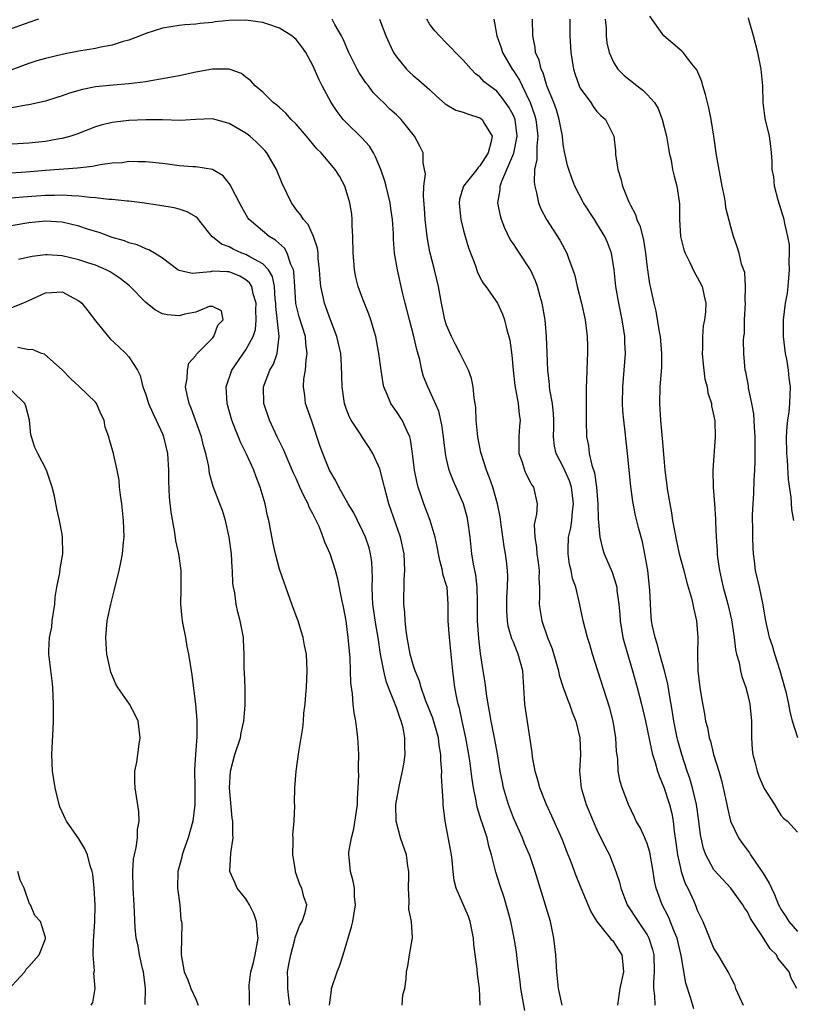
# Model space of a CAD drawing. Units: inches. Extents: x 2568000 to 2571000, y 1539000 to 1542000.
# Drawn here: x 2570068 to 2570160, y 1539337 to 1539455 of the extents above; entities that cross this region are included whole.
import ezdxf

# ---------------------------------------------------------------- set-up
doc = ezdxf.new("R2010")
doc.units = ezdxf.units.IN
doc.header["$MEASUREMENT"] = 0
doc.layers.add('LD25681539_2ft', color=95, linetype='Continuous')

msp = doc.modelspace()

# ---------------------------------------------------------------- linework, layer by layer
at = {"layer": 'LD25681539_2ft'}
for points, elevation in [([(2570161.04, 1539369), (2570160.41, 1539371), (2570160.12, 1539372.12), (2570159.97, 1539373), (2570159.66, 1539374.34), (2570159.48, 1539375), (2570158.91, 1539377), (2570158.27, 1539379), (2570157.99, 1539379.99), (2570157.64, 1539381), (2570157.54, 1539381.54), (2570157.2, 1539383), (2570157, 1539384.14), (2570156.89, 1539384.89), (2570156.43, 1539387), (2570155.97, 1539389), (2570155.85, 1539390.15), (2570155.72, 1539391), (2570155.67, 1539391.67), (2570155.64, 1539393), (2570155.64, 1539394.36), (2570155.62, 1539395), (2570155.62, 1539395.62), (2570155.67, 1539397), (2570155.75, 1539398.25), (2570155.81, 1539399.81), (2570155.88, 1539401), (2570155.92, 1539402.08), (2570155.92, 1539405), (2570155.83, 1539406.17), (2570155.8, 1539407), (2570155.75, 1539407.75), (2570155.53, 1539409), (2570155.14, 1539410.86), (2570155.11, 1539411.11), (2570154.8, 1539412.8), (2570154.74, 1539413), (2570154.56, 1539415), (2570154.55, 1539416.55), (2570154.58, 1539417), (2570154.63, 1539417.37), (2570154.66, 1539419), (2570154.75, 1539421), (2570154.73, 1539421.27), (2570154.76, 1539423), (2570154.67, 1539424.67), (2570154.31, 1539425.69), (2570154, 1539427), (2570153.76, 1539427.76), (2570153.33, 1539429), (2570153, 1539430.15), (2570152.43, 1539432.43), (2570152.36, 1539433), (2570152.25, 1539433.75), (2570151.99, 1539435), (2570151.3, 1539438.7), (2570150.98, 1539440.98), (2570150.67, 1539443), (2570150.37, 1539444.37), (2570149.99, 1539445.99), (2570149.65, 1539447), (2570149.53, 1539447.53), (2570148.93, 1539448.93), (2570148.36, 1539449.64), (2570147.33, 1539451), (2570147.17, 1539451.17), (2570146.07, 1539452.07), (2570145, 1539453.01), (2570143.34, 1539455.34)], 7636), ([(2570132.84, 1539337), (2570132.4, 1539339), (2570132.19, 1539341), (2570132.07, 1539343), (2570131.85, 1539345), (2570131.42, 1539347), (2570129.62, 1539353), (2570129, 1539354.8), (2570128.93, 1539355), (2570128.34, 1539356.34), (2570128.08, 1539357), (2570127, 1539359.4), (2570126.4, 1539361), (2570125.83, 1539363), (2570125.68, 1539363.68), (2570125.43, 1539365), (2570125.08, 1539367.08), (2570124.77, 1539368.77), (2570124.32, 1539371), (2570124.14, 1539372.14), (2570123.96, 1539373), (2570123.76, 1539374.24), (2570123.6, 1539375.6), (2570123.37, 1539377), (2570123.06, 1539379.06), (2570122.86, 1539380.86), (2570122.7, 1539383), (2570122.7, 1539385), (2570122.69, 1539385.31), (2570122.67, 1539387), (2570122.5, 1539388.5), (2570122.22, 1539389.78), (2570122.04, 1539391), (2570121.84, 1539393), (2570121.56, 1539395), (2570121.45, 1539395.45), (2570121.01, 1539397), (2570119.79, 1539399.79), (2570119.33, 1539401), (2570119, 1539402.36), (2570118.87, 1539403), (2570118.66, 1539404.66), (2570118.64, 1539405), (2570118.44, 1539406.44), (2570118.08, 1539408.08), (2570117, 1539410.48), (2570116.74, 1539411), (2570116.24, 1539412.24), (2570116.04, 1539413), (2570115.79, 1539414.21), (2570115.44, 1539415.44), (2570115.1, 1539417), (2570114.56, 1539419), (2570114.25, 1539420.25), (2570114.04, 1539421), (2570113.72, 1539422.28), (2570113.12, 1539425), (2570112.79, 1539427), (2570112.65, 1539428.65), (2570112.64, 1539429.36), (2570112.53, 1539431), (2570112.33, 1539432.33), (2570112.26, 1539433), (2570111.78, 1539435), (2570111.6, 1539435.6), (2570111.12, 1539437), (2570110.5, 1539438.5), (2570110.24, 1539439), (2570109.79, 1539439.79), (2570108.83, 1539440.83), (2570107, 1539442.61), (2570106.63, 1539443), (2570105.93, 1539443.93), (2570105.21, 1539445), (2570104.11, 1539447), (2570103.74, 1539447.74), (2570103, 1539449.44), (2570102.16, 1539451), (2570101.7, 1539451.7), (2570101, 1539452.56), (2570100.77, 1539452.77), (2570100.49, 1539453), (2570099, 1539453.92), (2570097.62, 1539454.38), (2570097, 1539454.6), (2570095, 1539454.89), (2570093, 1539454.85), (2570091.33, 1539454.68), (2570091, 1539454.61), (2570089.52, 1539454.48), (2570089, 1539454.38), (2570087.7, 1539454.3), (2570087, 1539454.23), (2570085, 1539453.92), (2570083, 1539453.29), (2570082.32, 1539453), (2570081, 1539452.49), (2570080.32, 1539452.32), (2570079, 1539451.88), (2570077.63, 1539451.63), (2570077, 1539451.48), (2570075, 1539451.15), (2570073.18, 1539450.82), (2570071, 1539450.29), (2570069.99, 1539449.99), (2570069, 1539449.68), (2570065, 1539448.21)], 7652), ([(2570070.17, 1539455), (2570069, 1539454.6), (2570066.36, 1539453.64)], 7650), ([(2570139.48, 1539337), (2570139.78, 1539339), (2570140.23, 1539341), (2570140.12, 1539341.88), (2570140, 1539343), (2570139.6, 1539343.6), (2570139, 1539344.56), (2570138.76, 1539344.76), (2570138.62, 1539345), (2570137.03, 1539347), (2570136.25, 1539348.25), (2570135.95, 1539349), (2570135.1, 1539351), (2570134.49, 1539352.49), (2570133.89, 1539354.11), (2570133.39, 1539355.38), (2570132.84, 1539356.84), (2570131.6, 1539359.61), (2570130.9, 1539361.1), (2570130.15, 1539363), (2570129.93, 1539363.93), (2570129.6, 1539365), (2570129.29, 1539366.71), (2570129.24, 1539367.24), (2570128.37, 1539373), (2570128.25, 1539375), (2570128.11, 1539377), (2570127.57, 1539379), (2570127.39, 1539379.39), (2570127, 1539380.42), (2570126.82, 1539380.82), (2570126.37, 1539382.37), (2570126.28, 1539383), (2570126.2, 1539384.2), (2570126.2, 1539385), (2570126.23, 1539385.77), (2570126.31, 1539387), (2570126.33, 1539388.33), (2570126.31, 1539389), (2570126.16, 1539390.16), (2570126.06, 1539391), (2570125.89, 1539391.89), (2570125.53, 1539394.47), (2570125.42, 1539395.42), (2570125.11, 1539397), (2570124.52, 1539399), (2570124.12, 1539400.12), (2570123.77, 1539401), (2570123.13, 1539403), (2570123.12, 1539403.12), (2570122.74, 1539405), (2570122.56, 1539407), (2570122.5, 1539408.5), (2570122.44, 1539409), (2570122.31, 1539409.69), (2570122.18, 1539411), (2570121.99, 1539411.99), (2570121.61, 1539413), (2570120.62, 1539415), (2570120.05, 1539416.05), (2570119.59, 1539417), (2570119, 1539418.39), (2570118.81, 1539419), (2570118.38, 1539421), (2570118.02, 1539423), (2570117.55, 1539425), (2570117, 1539427.13), (2570116.72, 1539428.72), (2570116.69, 1539429), (2570116.46, 1539431), (2570116.37, 1539432.37), (2570116.24, 1539433.76), (2570116.3, 1539435), (2570116.47, 1539436.47), (2570116.38, 1539437), (2570116.19, 1539437.81), (2570116.19, 1539439), (2570115.79, 1539439.79), (2570115.16, 1539441), (2570115, 1539441.18), (2570113.57, 1539443), (2570113, 1539443.54), (2570112.23, 1539444.23), (2570111.44, 1539445), (2570111, 1539445.42), (2570110.22, 1539446.22), (2570109.65, 1539447), (2570109.36, 1539447.36), (2570108.56, 1539448.56), (2570108.32, 1539449), (2570107.3, 1539451), (2570106.61, 1539452.61), (2570106.41, 1539453), (2570105.65, 1539454.35), (2570105.32, 1539455)], 7650), ([(2570110.99, 1539455), (2570111.75, 1539453), (2570112.13, 1539452.13), (2570112.66, 1539451), (2570113, 1539450.47), (2570114.19, 1539449), (2570114.6, 1539448.6), (2570115, 1539448.24), (2570115.68, 1539447.68), (2570117, 1539446.52), (2570117.79, 1539445.79), (2570118.85, 1539444.85), (2570120.12, 1539444.12), (2570121, 1539443.87), (2570121.63, 1539443.63), (2570123, 1539443.2), (2570123.12, 1539443.12), (2570123.26, 1539443), (2570123.52, 1539442.48), (2570124.44, 1539441), (2570124.35, 1539440.35), (2570123.97, 1539439), (2570123, 1539437.44), (2570122.77, 1539437.23), (2570122.61, 1539437), (2570121.04, 1539435), (2570120.56, 1539433.44), (2570120.49, 1539433), (2570120.53, 1539432.53), (2570120.72, 1539431), (2570121, 1539429.87), (2570121.24, 1539429), (2570121.63, 1539427.63), (2570122.42, 1539425.58), (2570122.71, 1539424.71), (2570123, 1539424.12), (2570123.39, 1539423.39), (2570123.7, 1539423), (2570125, 1539421.14), (2570125.08, 1539421), (2570125.7, 1539419.7), (2570125.93, 1539419), (2570126.2, 1539417.8), (2570126.45, 1539417), (2570126.57, 1539416.57), (2570126.8, 1539414.8), (2570126.96, 1539413), (2570127.16, 1539411.16), (2570127.56, 1539409), (2570127.7, 1539407.7), (2570127.79, 1539407), (2570127.72, 1539406.28), (2570127.65, 1539405), (2570127.65, 1539403), (2570128.03, 1539401.97), (2570128.33, 1539401), (2570128.53, 1539400.53), (2570129, 1539399.64), (2570129.22, 1539399.22), (2570129.39, 1539399), (2570129.83, 1539397), (2570129.76, 1539395.76), (2570129.5, 1539394.5), (2570129.55, 1539393), (2570129.78, 1539391.78), (2570129.82, 1539391), (2570129.96, 1539389.96), (2570130.07, 1539389), (2570130.06, 1539388.06), (2570130.11, 1539387), (2570130.13, 1539385.87), (2570130.08, 1539385), (2570130.19, 1539384.19), (2570130.38, 1539383), (2570131.08, 1539381), (2570131.63, 1539379.63), (2570132.16, 1539377.84), (2570132.39, 1539377), (2570132.49, 1539376.49), (2570132.97, 1539375), (2570133.5, 1539373.5), (2570133.72, 1539373), (2570134.04, 1539372.04), (2570134.47, 1539371), (2570134.95, 1539369), (2570135.01, 1539367), (2570134.92, 1539365), (2570135.12, 1539363), (2570135.72, 1539361), (2570136.54, 1539359), (2570137, 1539357.97), (2570137.96, 1539355.96), (2570138.48, 1539355), (2570139.27, 1539353), (2570139.7, 1539351.7), (2570139.85, 1539351), (2570140.63, 1539349), (2570141.91, 1539347), (2570143, 1539345.4), (2570143.22, 1539345), (2570143.66, 1539343.66), (2570143.81, 1539343), (2570143.85, 1539341), (2570143.76, 1539339.76), (2570143.78, 1539339), (2570143.9, 1539338.1), (2570143.92, 1539337)], 7648), ([(2570148.57, 1539336.57), (2570148.22, 1539337.78), (2570147.62, 1539339.62), (2570147.06, 1539342.94), (2570146.58, 1539345), (2570146.26, 1539345.74), (2570145.56, 1539347.56), (2570144.8, 1539349), (2570144.07, 1539351), (2570143.88, 1539351.88), (2570143.72, 1539353), (2570143.31, 1539355.31), (2570143, 1539356.33), (2570142.82, 1539356.82), (2570142.72, 1539357), (2570142.19, 1539358.19), (2570141.7, 1539359), (2570141.49, 1539359.49), (2570140.76, 1539361), (2570140.01, 1539363), (2570139.76, 1539363.76), (2570139.54, 1539365), (2570139.49, 1539366.51), (2570139.35, 1539367.35), (2570139.27, 1539369), (2570138.95, 1539371), (2570138.53, 1539372.53), (2570137.72, 1539375), (2570136.48, 1539379), (2570136.14, 1539380.14), (2570135.86, 1539381), (2570135.34, 1539383), (2570134.91, 1539385.09), (2570134.45, 1539387), (2570134.07, 1539388.07), (2570133.91, 1539389), (2570133.72, 1539389.72), (2570133.55, 1539391), (2570133.54, 1539391.54), (2570133.61, 1539393), (2570133.87, 1539394.13), (2570133.98, 1539395), (2570134.07, 1539396.07), (2570134.2, 1539397), (2570133.95, 1539399), (2570133.73, 1539399.73), (2570133, 1539401.35), (2570132.11, 1539403), (2570131.91, 1539403.91), (2570131.78, 1539405), (2570131.82, 1539406.18), (2570131.82, 1539407), (2570131.78, 1539407.78), (2570131.66, 1539409), (2570131.37, 1539410.63), (2570131.33, 1539411), (2570131.32, 1539411.32), (2570131.13, 1539413), (2570131.05, 1539415.05), (2570130.96, 1539417), (2570130.78, 1539419), (2570130.44, 1539421), (2570130.21, 1539421.79), (2570129.88, 1539423), (2570129.66, 1539423.66), (2570129.05, 1539425), (2570127.73, 1539427), (2570127, 1539428.1), (2570126.63, 1539428.63), (2570125.97, 1539429.97), (2570125.58, 1539431), (2570125.45, 1539431.45), (2570125.14, 1539433), (2570125.41, 1539434.58), (2570125.41, 1539435), (2570125.6, 1539435.6), (2570126.22, 1539437), (2570127.03, 1539438.97), (2570127.44, 1539441), (2570127.19, 1539443), (2570127, 1539443.46), (2570126.47, 1539444.47), (2570125.63, 1539445.63), (2570125, 1539446.39), (2570124.15, 1539447), (2570123.51, 1539447.51), (2570123, 1539448.11), (2570122.47, 1539448.47), (2570121.93, 1539449), (2570121, 1539450.1), (2570120.08, 1539451), (2570119.57, 1539451.57), (2570119, 1539452.11), (2570118.14, 1539453), (2570117.6, 1539453.6), (2570117, 1539454.36), (2570116.62, 1539455)], 7646), ([(2570124.66, 1539455), (2570125.03, 1539453), (2570125.54, 1539451.55), (2570125.69, 1539451), (2570126.84, 1539449), (2570127, 1539448.79), (2570127.71, 1539447.71), (2570128.03, 1539447), (2570129.01, 1539445), (2570129.54, 1539443.54), (2570129.69, 1539443), (2570129.94, 1539441), (2570129.8, 1539439.8), (2570129.81, 1539438.19), (2570129.54, 1539437), (2570129.47, 1539435.47), (2570129.55, 1539435), (2570129.78, 1539434.22), (2570130.01, 1539433), (2570130.28, 1539432.28), (2570130.95, 1539431), (2570132.55, 1539428.55), (2570133.4, 1539427), (2570133.6, 1539426.4), (2570134.12, 1539425), (2570134.33, 1539424.33), (2570134.64, 1539423), (2570135.16, 1539421), (2570135.6, 1539419), (2570135.84, 1539417), (2570135.86, 1539415.86), (2570135.87, 1539415), (2570135.82, 1539414.18), (2570135.75, 1539411.75), (2570135.71, 1539411), (2570135.69, 1539410.31), (2570135.72, 1539407), (2570135.76, 1539405), (2570135.98, 1539403.98), (2570136.08, 1539403), (2570136.37, 1539401.63), (2570136.7, 1539400.7), (2570136.93, 1539399), (2570137.09, 1539397), (2570137.14, 1539395.14), (2570137.19, 1539394.81), (2570137.32, 1539393), (2570137.64, 1539391.64), (2570137.87, 1539391), (2570138.82, 1539388.82), (2570139.31, 1539387.31), (2570139.37, 1539387), (2570139.39, 1539386.61), (2570139.6, 1539385), (2570139.73, 1539383.73), (2570139.77, 1539383), (2570140.11, 1539381), (2570140.28, 1539380.28), (2570141.24, 1539377), (2570141.81, 1539375), (2570142.33, 1539373), (2570142.8, 1539371), (2570143.51, 1539367.51), (2570143.65, 1539367), (2570143.96, 1539366.04), (2570144.25, 1539365), (2570144.42, 1539364.42), (2570145, 1539363.09), (2570145.68, 1539361), (2570145.94, 1539359.94), (2570146.11, 1539359), (2570146.24, 1539357.76), (2570146.45, 1539356.45), (2570146.64, 1539355), (2570147, 1539353.37), (2570147.09, 1539353), (2570147.57, 1539351.57), (2570147.85, 1539351), (2570148.58, 1539349.42), (2570148.84, 1539348.84), (2570149, 1539348.38), (2570149.65, 1539347), (2570150.09, 1539345.91), (2570151, 1539343.74), (2570151.47, 1539343), (2570152.12, 1539341.88), (2570152.78, 1539340.78), (2570153, 1539340.31), (2570153.46, 1539339.46), (2570153.58, 1539339), (2570154.05, 1539337.95), (2570154.51, 1539337)], 7644), ([(2570160.91, 1539339), (2570160.22, 1539340.22), (2570160, 1539341), (2570158.63, 1539342.63), (2570158.46, 1539343), (2570157.72, 1539343.72), (2570156.8, 1539345.2), (2570155.6, 1539347), (2570155.38, 1539347.38), (2570155, 1539348.16), (2570154.65, 1539348.65), (2570154.45, 1539349), (2570153.03, 1539351), (2570152.04, 1539352.04), (2570151, 1539353.2), (2570150.02, 1539355), (2570149.74, 1539355.74), (2570149.38, 1539357.38), (2570149.19, 1539359), (2570148.91, 1539361), (2570148.43, 1539363), (2570148.11, 1539364.11), (2570147.79, 1539365), (2570147.14, 1539367), (2570146.67, 1539368.67), (2570146.59, 1539369), (2570146.19, 1539371), (2570146.04, 1539372.04), (2570145.62, 1539374.38), (2570145.46, 1539375.46), (2570145.09, 1539377), (2570144.52, 1539379), (2570144.22, 1539380.22), (2570143.95, 1539381), (2570143.66, 1539382.34), (2570143.54, 1539383), (2570143.5, 1539383.5), (2570143.41, 1539385), (2570143.34, 1539386.66), (2570143.07, 1539389), (2570142.78, 1539390.78), (2570142.73, 1539391), (2570142.43, 1539392.43), (2570142.02, 1539393.98), (2570141.6, 1539395.6), (2570141.27, 1539397.27), (2570141.06, 1539399.06), (2570140.67, 1539403), (2570140.49, 1539404.49), (2570140.38, 1539405.62), (2570140.2, 1539407), (2570140.11, 1539408.11), (2570140.07, 1539409), (2570140.1, 1539411), (2570140.27, 1539413), (2570140.41, 1539415), (2570140.34, 1539416.34), (2570140.32, 1539417), (2570140.22, 1539417.78), (2570140.01, 1539419), (2570139.6, 1539421), (2570139.25, 1539423), (2570139.05, 1539425), (2570138.73, 1539427), (2570138.27, 1539428.27), (2570137.94, 1539429), (2570137, 1539430.54), (2570136.69, 1539431), (2570135.4, 1539433), (2570134.36, 1539435), (2570133.98, 1539435.98), (2570133.62, 1539437), (2570133.48, 1539437.48), (2570133.11, 1539439.11), (2570133, 1539439.75), (2570132.86, 1539440.86), (2570132.86, 1539441), (2570132.49, 1539443), (2570132.14, 1539444.14), (2570131.82, 1539445), (2570131.01, 1539447), (2570130.55, 1539448.55), (2570130.31, 1539449), (2570130.07, 1539450.07), (2570129.65, 1539451), (2570129.59, 1539451.59), (2570129.32, 1539453), (2570129.27, 1539455)], 7642), ([(2570133.74, 1539455), (2570133.77, 1539453), (2570133.86, 1539451), (2570134.18, 1539449), (2570134.37, 1539448.37), (2570134.87, 1539447), (2570135, 1539446.74), (2570136.27, 1539445), (2570136.55, 1539444.55), (2570137, 1539443.96), (2570137.47, 1539443.47), (2570138.02, 1539443), (2570139.01, 1539441), (2570139.22, 1539439.22), (2570139.22, 1539438.78), (2570139.5, 1539437), (2570139.87, 1539435.87), (2570140.06, 1539435), (2570140.77, 1539433.23), (2570141, 1539432.74), (2570141.6, 1539431.6), (2570141.78, 1539431), (2570142.16, 1539430.16), (2570142.55, 1539428.55), (2570142.8, 1539427), (2570143, 1539425.27), (2570143.3, 1539423.3), (2570143.38, 1539423), (2570143.79, 1539421), (2570144.03, 1539420.03), (2570144.42, 1539417.58), (2570144.54, 1539417), (2570144.73, 1539415), (2570144.71, 1539413.29), (2570144.53, 1539411), (2570144.47, 1539409), (2570144.6, 1539407), (2570144.76, 1539405.24), (2570144.81, 1539404.81), (2570145, 1539402.46), (2570145.13, 1539401), (2570145.44, 1539398.56), (2570145.7, 1539397), (2570145.92, 1539395.92), (2570146.04, 1539395), (2570146.26, 1539393.74), (2570146.51, 1539392.51), (2570146.85, 1539391), (2570147.38, 1539389), (2570147.7, 1539387.7), (2570148.29, 1539385.71), (2570148.45, 1539385), (2570148.53, 1539384.53), (2570148.92, 1539383), (2570149.07, 1539381), (2570149.01, 1539379.01), (2570149.05, 1539377), (2570149.29, 1539375), (2570149.54, 1539373.54), (2570149.86, 1539371.86), (2570150, 1539371), (2570150.21, 1539370.21), (2570150.42, 1539369), (2570150.57, 1539368.57), (2570150.94, 1539367), (2570151.56, 1539365), (2570151.88, 1539363.88), (2570152.11, 1539363), (2570152.54, 1539361), (2570152.6, 1539360.6), (2570152.98, 1539359), (2570153.92, 1539357), (2570154.37, 1539356.37), (2570155.24, 1539355.24), (2570155.37, 1539355), (2570156.85, 1539352.85), (2570157.6, 1539351.6), (2570157.87, 1539351), (2570158.23, 1539350.23), (2570158.72, 1539349), (2570158.82, 1539348.82), (2570159, 1539348.48), (2570159.6, 1539347.6), (2570159.96, 1539347), (2570161, 1539345.82)], 7640), ([(2570137.99, 1539455), (2570138.08, 1539453.92), (2570138.09, 1539453), (2570138.17, 1539452.17), (2570138.44, 1539451), (2570139, 1539449.78), (2570139.5, 1539449), (2570140.25, 1539448.25), (2570141, 1539447.65), (2570141.37, 1539447.37), (2570141.81, 1539447), (2570142.5, 1539446.5), (2570143, 1539445.98), (2570143.87, 1539445), (2570144.32, 1539444.32), (2570144.81, 1539443), (2570145.32, 1539441), (2570145.54, 1539439.54), (2570145.65, 1539439), (2570145.87, 1539438.13), (2570146.05, 1539437), (2570146.22, 1539436.22), (2570146.57, 1539435), (2570146.82, 1539433.18), (2570146.88, 1539432.88), (2570146.88, 1539431), (2570147, 1539429), (2570147.4, 1539427.4), (2570147.54, 1539427), (2570148.12, 1539425.88), (2570148.68, 1539424.68), (2570149, 1539424.13), (2570149.58, 1539423), (2570149.84, 1539421.84), (2570150.01, 1539421), (2570149.97, 1539419.97), (2570149.85, 1539419), (2570149.71, 1539418.29), (2570149.62, 1539417), (2570149.63, 1539415.63), (2570149.6, 1539415), (2570149.7, 1539413.7), (2570149.92, 1539411.92), (2570150.17, 1539411), (2570150.28, 1539410.28), (2570150.7, 1539409), (2570150.72, 1539408.72), (2570151, 1539407.49), (2570151.09, 1539406.91), (2570151.15, 1539405), (2570150.86, 1539401), (2570150.9, 1539399), (2570151.05, 1539397), (2570151.16, 1539395.16), (2570151.16, 1539394.84), (2570151.25, 1539393), (2570151.39, 1539391.39), (2570151.39, 1539391), (2570151.43, 1539390.57), (2570151.65, 1539389), (2570151.9, 1539387.9), (2570152.09, 1539387), (2570152.66, 1539385), (2570153.1, 1539383.1), (2570153.41, 1539381), (2570153.57, 1539379.57), (2570153.71, 1539379), (2570154.01, 1539377.99), (2570154.18, 1539377), (2570154.33, 1539376.33), (2570154.8, 1539375), (2570155, 1539374.26), (2570155.29, 1539373), (2570155.49, 1539371), (2570155.5, 1539370.5), (2570155.5, 1539369), (2570155.58, 1539367.58), (2570155.64, 1539367), (2570155.88, 1539366.12), (2570156.15, 1539365), (2570156.38, 1539364.38), (2570157, 1539362.91), (2570158.23, 1539361), (2570159, 1539359.73), (2570159.34, 1539359.34), (2570159.79, 1539359), (2570161, 1539357.69)], 7638), ([(2570160.56, 1539395), (2570160.31, 1539396.31), (2570160.22, 1539397.78), (2570159.91, 1539399.91), (2570159.78, 1539402.22), (2570159.71, 1539403), (2570159.69, 1539405), (2570159.76, 1539406.24), (2570159.84, 1539407), (2570159.99, 1539407.99), (2570160.08, 1539409), (2570160.14, 1539411), (2570160.01, 1539412.01), (2570159.91, 1539413), (2570159.7, 1539414.3), (2570159.57, 1539415), (2570159.32, 1539417), (2570159.32, 1539419), (2570159.57, 1539421), (2570159.78, 1539422.22), (2570159.88, 1539423), (2570160.04, 1539425), (2570159.99, 1539426.01), (2570160.02, 1539427), (2570160.02, 1539428.02), (2570159.85, 1539429), (2570159.47, 1539430.53), (2570159.4, 1539431), (2570158.67, 1539433.33), (2570158.24, 1539435), (2570158.14, 1539436.14), (2570157.97, 1539437), (2570157.97, 1539437.97), (2570157.9, 1539439), (2570157.8, 1539439.8), (2570157.63, 1539441), (2570157.11, 1539443.11), (2570156.88, 1539445), (2570156.84, 1539447), (2570156.66, 1539449), (2570156.58, 1539449.42), (2570156.23, 1539451), (2570155.71, 1539453), (2570155.2, 1539454.8), (2570155.14, 1539455.14)], 7634), ([(2570128.35, 1539336.35), (2570127.9, 1539339), (2570127.81, 1539339.81), (2570127.65, 1539341), (2570127.46, 1539342.54), (2570127.37, 1539343.37), (2570127.1, 1539345), (2570126.68, 1539347), (2570126.34, 1539348.34), (2570125.89, 1539349.89), (2570125.39, 1539351.39), (2570124.91, 1539352.91), (2570124.39, 1539355), (2570124.04, 1539356.04), (2570123.84, 1539357), (2570123.31, 1539358.69), (2570123.15, 1539359.15), (2570123, 1539359.65), (2570122.67, 1539360.67), (2570122.54, 1539361.46), (2570122.21, 1539363), (2570122.05, 1539364.05), (2570121.78, 1539366.22), (2570121.66, 1539367), (2570121.31, 1539369), (2570120.85, 1539371), (2570120.53, 1539372.53), (2570120.38, 1539373), (2570120.21, 1539373.79), (2570120, 1539375), (2570119.74, 1539377), (2570119.57, 1539379), (2570119.36, 1539381), (2570119.18, 1539383), (2570119.19, 1539385), (2570119.06, 1539387), (2570119, 1539387.23), (2570118.57, 1539388.57), (2570118.51, 1539389), (2570118.19, 1539390.19), (2570118.03, 1539391), (2570117.89, 1539391.89), (2570117.65, 1539393), (2570117.04, 1539395), (2570116.27, 1539397), (2570115.94, 1539398.06), (2570115.61, 1539399), (2570115.48, 1539399.48), (2570115.17, 1539401), (2570114.93, 1539403), (2570114.7, 1539404.7), (2570114.62, 1539405), (2570114.23, 1539405.77), (2570113.7, 1539407), (2570113, 1539408.05), (2570112.6, 1539408.6), (2570112.35, 1539409), (2570111.91, 1539410.09), (2570111.5, 1539411), (2570111.41, 1539411.41), (2570111.16, 1539413), (2570110.91, 1539415), (2570110.54, 1539417), (2570110.33, 1539417.67), (2570109.95, 1539419), (2570109.7, 1539419.7), (2570109, 1539421.47), (2570108.43, 1539423), (2570108.13, 1539424.13), (2570107.97, 1539425), (2570107.91, 1539426.09), (2570107.82, 1539427), (2570107.79, 1539429), (2570107.7, 1539430.3), (2570107.71, 1539431), (2570107.65, 1539431.65), (2570107.41, 1539433), (2570107, 1539434.49), (2570106.81, 1539435), (2570106.19, 1539436.19), (2570105.68, 1539437), (2570104.01, 1539439), (2570103.48, 1539439.48), (2570102.25, 1539441), (2570101, 1539442.43), (2570100.41, 1539443), (2570099.76, 1539443.76), (2570099, 1539444.42), (2570098.71, 1539444.71), (2570098.27, 1539445), (2570097, 1539446.27), (2570096.11, 1539447), (2570095.6, 1539447.6), (2570095, 1539448.04), (2570094.48, 1539448.48), (2570093, 1539449), (2570091, 1539449.02), (2570089, 1539448.66), (2570087, 1539448.23), (2570086.07, 1539448.07), (2570085, 1539447.84), (2570083.63, 1539447.63), (2570083, 1539447.5), (2570081, 1539447.24), (2570079.11, 1539447.11), (2570077, 1539446.9), (2570075.43, 1539446.57), (2570073.87, 1539446.13), (2570073, 1539445.8), (2570072.38, 1539445.62), (2570071, 1539445.18), (2570069, 1539444.73), (2570068.7, 1539444.7), (2570067, 1539444.39)], 7654), ([(2570123.01, 1539337), (2570122.96, 1539339), (2570122.72, 1539340.72), (2570122.68, 1539341.32), (2570122.27, 1539344.27), (2570122.23, 1539345), (2570121.84, 1539347), (2570121.61, 1539347.61), (2570120.13, 1539351), (2570119.93, 1539351.93), (2570119.79, 1539353), (2570119.67, 1539354.33), (2570119.59, 1539355), (2570118.82, 1539359), (2570118.63, 1539360.63), (2570118.6, 1539361), (2570118.61, 1539361.39), (2570118.4, 1539364.4), (2570118.43, 1539365), (2570118.31, 1539366.31), (2570118.31, 1539367), (2570118.12, 1539368.12), (2570118.03, 1539369), (2570117.36, 1539371.36), (2570116.5, 1539373.5), (2570115.95, 1539375), (2570115.76, 1539375.76), (2570115.24, 1539377), (2570115, 1539377.73), (2570114.65, 1539379), (2570114.29, 1539381), (2570114.15, 1539381.85), (2570114.03, 1539383), (2570114, 1539384), (2570113.87, 1539385), (2570113.92, 1539387.92), (2570114, 1539389), (2570113.98, 1539390.02), (2570113.91, 1539391), (2570113.49, 1539393), (2570112.1, 1539397), (2570111.57, 1539399), (2570111.47, 1539399.47), (2570111, 1539401.16), (2570110.17, 1539403), (2570109.74, 1539403.74), (2570108.93, 1539404.93), (2570108.69, 1539405.31), (2570107.59, 1539407), (2570107.38, 1539407.38), (2570107, 1539408.39), (2570106.8, 1539409), (2570106.49, 1539411), (2570106.43, 1539413.57), (2570106.33, 1539415), (2570105.89, 1539417), (2570105, 1539419.31), (2570104.56, 1539420.56), (2570104.38, 1539421), (2570104.23, 1539421.77), (2570103.94, 1539423), (2570103.86, 1539423.86), (2570103.79, 1539425), (2570103.65, 1539426.35), (2570103.62, 1539427), (2570103.57, 1539427.57), (2570103.07, 1539429), (2570102.43, 1539430.43), (2570101.88, 1539431), (2570101.55, 1539431.55), (2570101, 1539432.23), (2570100.69, 1539432.69), (2570100.44, 1539433), (2570099.33, 1539435.33), (2570098.67, 1539437), (2570097.48, 1539439), (2570097.26, 1539439.26), (2570096.26, 1539440.26), (2570095.47, 1539441), (2570095, 1539441.35), (2570093, 1539442.52), (2570091, 1539443.05), (2570089, 1539442.97), (2570087.14, 1539442.86), (2570085, 1539442.93), (2570083, 1539442.96), (2570081, 1539442.87), (2570079.32, 1539442.68), (2570079, 1539442.63), (2570077.68, 1539442.32), (2570077, 1539442.09), (2570074.76, 1539441.24), (2570074.04, 1539441), (2570073, 1539440.72), (2570072.68, 1539440.68), (2570071, 1539440.37), (2570069, 1539440.17), (2570065, 1539439.93)], 7656), ([(2570113.68, 1539337), (2570113.77, 1539338.23), (2570113.99, 1539339), (2570114.15, 1539340.15), (2570114.21, 1539341), (2570114.35, 1539341.65), (2570114.57, 1539343), (2570114.94, 1539345.06), (2570114.81, 1539347), (2570114.49, 1539348.49), (2570114.54, 1539349.46), (2570114.43, 1539351), (2570114.47, 1539352.47), (2570114.47, 1539353), (2570114.36, 1539353.64), (2570114.2, 1539355), (2570113.5, 1539357), (2570112.96, 1539359), (2570112.94, 1539361), (2570113.36, 1539363.36), (2570113.74, 1539365), (2570113.91, 1539366.09), (2570114.03, 1539367), (2570114, 1539368), (2570114.02, 1539369), (2570113.8, 1539370.2), (2570113.58, 1539371), (2570113.4, 1539371.4), (2570113, 1539372.63), (2570112.89, 1539372.89), (2570112.79, 1539373.21), (2570112.06, 1539375), (2570111.77, 1539375.77), (2570111.48, 1539377), (2570111.1, 1539379), (2570110.8, 1539381), (2570110.54, 1539382.54), (2570110.19, 1539385), (2570110.12, 1539385.88), (2570110.08, 1539387), (2570110.13, 1539388.13), (2570110.04, 1539390.04), (2570109.91, 1539391), (2570109.73, 1539391.73), (2570109.3, 1539393), (2570109, 1539393.69), (2570108.34, 1539395), (2570107.9, 1539395.9), (2570107.24, 1539397), (2570106.13, 1539399), (2570105.75, 1539399.75), (2570104.99, 1539401), (2570104.18, 1539403), (2570103.87, 1539403.87), (2570102.89, 1539406.89), (2570102.14, 1539409), (2570102.05, 1539409.95), (2570101.88, 1539411), (2570101.93, 1539411.93), (2570102.12, 1539413), (2570102.2, 1539414.2), (2570102.34, 1539415), (2570102.17, 1539416.17), (2570102.12, 1539417), (2570101.74, 1539418.26), (2570101.38, 1539419.38), (2570100.97, 1539420.97), (2570100.83, 1539423), (2570100.74, 1539424.74), (2570100.68, 1539425), (2570100.36, 1539425.64), (2570099.93, 1539427), (2570099.6, 1539427.6), (2570098.55, 1539428.55), (2570097.76, 1539429), (2570095.4, 1539431), (2570095.23, 1539431.23), (2570094.5, 1539432.5), (2570093.38, 1539434.62), (2570093.13, 1539435.13), (2570092.26, 1539436.26), (2570090.99, 1539436.99), (2570089, 1539437.32), (2570088.66, 1539437.34), (2570087, 1539437.46), (2570085.62, 1539437.62), (2570085, 1539437.71), (2570083, 1539437.92), (2570082.1, 1539437.9), (2570081, 1539437.94), (2570080.19, 1539437.81), (2570079, 1539437.74), (2570077.56, 1539437.56), (2570076.64, 1539437.36), (2570074.85, 1539437.15), (2570071, 1539436.89), (2570068.7, 1539436.7), (2570065, 1539436.45)], 7658), ([(2570105, 1539337), (2570105.23, 1539338.77), (2570105.25, 1539339), (2570105.9, 1539341), (2570106.21, 1539341.79), (2570106.61, 1539343), (2570107.63, 1539346.37), (2570107.78, 1539347), (2570108.09, 1539349), (2570107.99, 1539350.01), (2570107.97, 1539351), (2570107.82, 1539351.82), (2570107.49, 1539353), (2570107.33, 1539354.67), (2570107.29, 1539355), (2570107.3, 1539355.3), (2570107.61, 1539357), (2570107.91, 1539358.09), (2570108.34, 1539361), (2570108.33, 1539361.67), (2570108.43, 1539363), (2570108.51, 1539364.51), (2570108.48, 1539365), (2570108.47, 1539365.53), (2570108.51, 1539367), (2570108.41, 1539368.41), (2570108.39, 1539369), (2570108.31, 1539369.69), (2570108.13, 1539371), (2570107.96, 1539371.96), (2570107.84, 1539373), (2570107.75, 1539374.25), (2570107.56, 1539375.56), (2570107.52, 1539377), (2570107.46, 1539378.54), (2570107.37, 1539379.37), (2570107.23, 1539381), (2570106.97, 1539383), (2570106.66, 1539384.66), (2570106.46, 1539385.54), (2570105.99, 1539387.99), (2570105.7, 1539389), (2570105.06, 1539391), (2570104.42, 1539392.42), (2570104.25, 1539393), (2570103.74, 1539394.26), (2570103, 1539395.8), (2570102.58, 1539396.58), (2570102.43, 1539397), (2570101.93, 1539397.93), (2570101.46, 1539399), (2570101, 1539400.02), (2570100.68, 1539400.68), (2570099.69, 1539403), (2570099.5, 1539403.5), (2570098.75, 1539405), (2570097.81, 1539407), (2570097.13, 1539409), (2570097.1, 1539411), (2570097.85, 1539413), (2570098.28, 1539413.72), (2570098.74, 1539415), (2570098.98, 1539417.02), (2570098.59, 1539420.59), (2570098.58, 1539421), (2570098.51, 1539421.49), (2570098.41, 1539423), (2570098.18, 1539424.18), (2570097.68, 1539425), (2570097, 1539425.72), (2570095.45, 1539426.55), (2570095, 1539426.83), (2570094.52, 1539427), (2570093.47, 1539427.47), (2570093, 1539427.73), (2570092.06, 1539428.06), (2570091, 1539428.93), (2570090.95, 1539428.95), (2570089.18, 1539431.18), (2570089, 1539431.32), (2570087.95, 1539431.95), (2570087, 1539432.27), (2570086.42, 1539432.42), (2570084.69, 1539432.69), (2570082.57, 1539433), (2570081, 1539433.2), (2570080.79, 1539433.21), (2570079, 1539433.42), (2570078.58, 1539433.42), (2570077, 1539433.63), (2570076.36, 1539433.64), (2570075, 1539433.82), (2570074.17, 1539433.83), (2570073, 1539433.93), (2570072.1, 1539433.9), (2570071, 1539433.9), (2570068.29, 1539433.71), (2570066.46, 1539433.54)], 7660), ([(2570100.24, 1539337), (2570100.11, 1539337.89), (2570099.99, 1539339), (2570100.01, 1539340.01), (2570099.98, 1539341), (2570100.13, 1539341.87), (2570100.35, 1539343), (2570100.86, 1539344.86), (2570100.89, 1539345.11), (2570101.43, 1539346.57), (2570101.73, 1539347), (2570102.08, 1539348.08), (2570102.27, 1539349), (2570101.94, 1539349.94), (2570101.69, 1539351), (2570101.43, 1539351.43), (2570101, 1539352.73), (2570100.92, 1539352.92), (2570100.91, 1539353.09), (2570100.6, 1539355), (2570100.63, 1539356.63), (2570100.63, 1539357), (2570100.61, 1539357.39), (2570100.77, 1539359), (2570100.84, 1539360.84), (2570100.81, 1539361.19), (2570100.83, 1539363), (2570101, 1539365), (2570101.32, 1539367.32), (2570101.81, 1539370.19), (2570101.89, 1539371), (2570101.94, 1539371.95), (2570102.1, 1539373), (2570102.16, 1539374.16), (2570102.25, 1539375), (2570102.33, 1539377), (2570102.23, 1539379), (2570102.02, 1539380.02), (2570101.85, 1539381), (2570101.64, 1539381.64), (2570101.23, 1539383), (2570101, 1539383.6), (2570100.5, 1539385), (2570099.75, 1539387), (2570099.56, 1539387.56), (2570099, 1539389.17), (2570098.52, 1539391), (2570098.24, 1539392.24), (2570097.72, 1539395), (2570097.56, 1539395.56), (2570097.29, 1539397), (2570096.71, 1539399), (2570096.21, 1539400.21), (2570095.93, 1539401), (2570095.08, 1539402.92), (2570094.36, 1539404.36), (2570094.11, 1539405), (2570093.77, 1539405.77), (2570093.29, 1539407), (2570092.74, 1539409), (2570092.64, 1539411), (2570093.29, 1539413), (2570095, 1539415.43), (2570095.85, 1539417), (2570096.13, 1539417.87), (2570096.23, 1539419), (2570096.19, 1539420.19), (2570096.21, 1539421), (2570095.86, 1539422.14), (2570095.69, 1539423), (2570095.44, 1539423.44), (2570095, 1539423.81), (2570094.25, 1539424.25), (2570093, 1539424.76), (2570092.76, 1539424.76), (2570091, 1539424.83), (2570090.76, 1539424.76), (2570088.55, 1539424.55), (2570087, 1539424.92), (2570086.86, 1539425), (2570085, 1539426.41), (2570084.05, 1539427), (2570083.39, 1539427.39), (2570083, 1539427.49), (2570081.98, 1539427.98), (2570081, 1539428.22), (2570080.45, 1539428.45), (2570079, 1539428.88), (2570077.45, 1539429.45), (2570076.17, 1539429.83), (2570075, 1539430.23), (2570073, 1539430.69), (2570071, 1539430.8), (2570069, 1539430.6), (2570065, 1539429.94)], 7662), ([(2570095.44, 1539337), (2570095.42, 1539338.58), (2570095.38, 1539339), (2570095.4, 1539339.4), (2570095.58, 1539341), (2570095.89, 1539342.11), (2570096.1, 1539343), (2570096.46, 1539345), (2570096.38, 1539345.62), (2570096.25, 1539347), (2570095.95, 1539347.95), (2570095.41, 1539349), (2570095, 1539349.73), (2570093.93, 1539351), (2570093.66, 1539351.66), (2570093.07, 1539353), (2570093.17, 1539355.17), (2570093.47, 1539357), (2570093.41, 1539357.41), (2570093.44, 1539359), (2570093.36, 1539359.36), (2570093.03, 1539363), (2570093.14, 1539365), (2570093.68, 1539367), (2570094.33, 1539369), (2570094.43, 1539369.57), (2570094.75, 1539371), (2570094.91, 1539372.91), (2570094.91, 1539374.91), (2570094.83, 1539376.83), (2570094.8, 1539377.2), (2570094.78, 1539379), (2570094.71, 1539380.71), (2570094.69, 1539381), (2570094.31, 1539383), (2570094.01, 1539384.01), (2570093.81, 1539385), (2570093.66, 1539386.34), (2570093.52, 1539387), (2570093.44, 1539387.44), (2570093.4, 1539389), (2570093.35, 1539389.35), (2570093.25, 1539391), (2570093, 1539393), (2570092.56, 1539395), (2570092.19, 1539396.19), (2570091.89, 1539397), (2570091.08, 1539399.08), (2570090.64, 1539400.64), (2570090.54, 1539401.46), (2570090.21, 1539403), (2570089.92, 1539403.92), (2570089.67, 1539405), (2570088.44, 1539408.44), (2570088.21, 1539409), (2570087.95, 1539410.05), (2570087.78, 1539411), (2570087.97, 1539411.97), (2570088.02, 1539413), (2570088.18, 1539413.82), (2570089, 1539414.76), (2570089.08, 1539414.92), (2570091, 1539416.81), (2570091.17, 1539417), (2570091.64, 1539418.36), (2570092.28, 1539419), (2570092.09, 1539420.09), (2570091, 1539420.59), (2570090.61, 1539420.61), (2570089, 1539419.94), (2570087.69, 1539419.69), (2570087, 1539419.5), (2570085.6, 1539419.6), (2570085, 1539419.72), (2570084.17, 1539420.17), (2570083, 1539421.1), (2570081.08, 1539423.08), (2570079.96, 1539423.96), (2570078.75, 1539424.75), (2570078.29, 1539425), (2570077, 1539425.54), (2570076.21, 1539425.79), (2570075, 1539426.2), (2570073, 1539426.66), (2570071.21, 1539426.79), (2570071, 1539426.79), (2570069.41, 1539426.59), (2570067.78, 1539426.22)], 7664), ([(2570067, 1539420.47), (2570068.29, 1539421), (2570069, 1539421.31), (2570071, 1539422.25), (2570071.73, 1539422.27), (2570073, 1539422.35), (2570074.41, 1539421.59), (2570075, 1539421.3), (2570075.35, 1539421), (2570076.09, 1539420.09), (2570077, 1539418.91), (2570078.75, 1539416.75), (2570079.77, 1539415.77), (2570080.62, 1539415), (2570081, 1539414.6), (2570082.02, 1539413), (2570082.34, 1539412.34), (2570082.67, 1539411), (2570083, 1539410.07), (2570083.34, 1539409), (2570083.85, 1539407.85), (2570084.26, 1539407), (2570085, 1539405.36), (2570085.15, 1539405), (2570085.61, 1539403), (2570085.73, 1539401), (2570085.72, 1539399.72), (2570085.8, 1539397.8), (2570086, 1539396), (2570086.44, 1539393.56), (2570086.58, 1539392.58), (2570086.91, 1539391), (2570087.19, 1539389), (2570087.21, 1539386.79), (2570087.17, 1539385), (2570087.31, 1539383.31), (2570087.36, 1539383), (2570087.46, 1539382.54), (2570087.75, 1539381), (2570087.93, 1539379.93), (2570088.14, 1539379), (2570088.52, 1539376.52), (2570088.97, 1539372.97), (2570089.1, 1539371.1), (2570089.11, 1539369.11), (2570088.96, 1539367), (2570088.85, 1539365.15), (2570088.89, 1539363), (2570088.89, 1539361), (2570088.64, 1539359), (2570088.1, 1539357), (2570087.57, 1539355.57), (2570087.37, 1539355), (2570087.31, 1539354.69), (2570086.83, 1539353), (2570086.82, 1539351), (2570087.08, 1539349), (2570087.22, 1539347.22), (2570087.28, 1539347), (2570087.33, 1539346.67), (2570087.23, 1539343.23), (2570087.25, 1539343), (2570087.59, 1539341), (2570088.03, 1539340.03), (2570088.4, 1539339), (2570089, 1539337.73), (2570089.27, 1539337)], 7666), ([(2570082.93, 1539337.07), (2570082.99, 1539339), (2570082.74, 1539341), (2570082.63, 1539341.37), (2570082.26, 1539343), (2570082.1, 1539344.1), (2570081.86, 1539345), (2570081.73, 1539346.27), (2570081.63, 1539349), (2570081.51, 1539351), (2570081.46, 1539353), (2570081.55, 1539354.45), (2570081.65, 1539355), (2570081.88, 1539355.88), (2570082, 1539357), (2570082, 1539358), (2570082.23, 1539359), (2570082.19, 1539360.19), (2570081.74, 1539363), (2570081.7, 1539363.7), (2570081.71, 1539365), (2570081.92, 1539366.08), (2570082.04, 1539367), (2570082.21, 1539368.21), (2570082.35, 1539369), (2570082.09, 1539371), (2570081.75, 1539371.75), (2570081.05, 1539373), (2570079.65, 1539375), (2570079.42, 1539375.42), (2570078.84, 1539376.84), (2570078.37, 1539379), (2570078.29, 1539380.29), (2570078.23, 1539381), (2570078.41, 1539383), (2570078.83, 1539385), (2570079.28, 1539386.72), (2570079.84, 1539389), (2570080.04, 1539389.96), (2570080.23, 1539391), (2570080.36, 1539392.36), (2570080.43, 1539393), (2570080.36, 1539395), (2570080.13, 1539397), (2570079.97, 1539398.03), (2570079.86, 1539399), (2570079.81, 1539399.81), (2570079.59, 1539401), (2570079.19, 1539402.81), (2570079.16, 1539403), (2570078.66, 1539404.66), (2570078.58, 1539405), (2570078.17, 1539406.17), (2570078.02, 1539407), (2570077.69, 1539407.69), (2570077.13, 1539409), (2570077, 1539409.17), (2570075.02, 1539411.02), (2570074, 1539412), (2570073, 1539413.04), (2570070.9, 1539414.9), (2570070.55, 1539415), (2570069.45, 1539415.45), (2570069, 1539415.43), (2570067.7, 1539415.7)], 7668), ([(2570076.48, 1539337), (2570076.67, 1539337.33), (2570076.94, 1539339), (2570076.81, 1539340.81), (2570076.88, 1539341.12), (2570076.73, 1539343), (2570076.74, 1539344.74), (2570076.79, 1539345.21), (2570076.92, 1539347), (2570076.97, 1539348.97), (2570076.84, 1539351), (2570076.68, 1539352.68), (2570076.58, 1539353), (2570076.36, 1539353.65), (2570076.03, 1539355), (2570075.72, 1539355.72), (2570075, 1539356.91), (2570073.53, 1539359), (2570073.35, 1539359.35), (2570073, 1539360.12), (2570072.74, 1539360.74), (2570072.66, 1539361), (2570072.16, 1539363), (2570072.02, 1539364.02), (2570071.86, 1539365), (2570071.78, 1539367), (2570071.8, 1539367.8), (2570071.93, 1539370.07), (2570071.95, 1539371), (2570071.95, 1539371.95), (2570071.98, 1539373), (2570071.9, 1539375), (2570071.82, 1539375.82), (2570071.43, 1539379), (2570071.41, 1539379.41), (2570071.49, 1539381), (2570071.76, 1539382.24), (2570071.82, 1539383), (2570072.12, 1539385), (2570072.16, 1539385.84), (2570072.38, 1539387), (2570072.73, 1539388.73), (2570072.76, 1539389.24), (2570073.08, 1539391), (2570073.05, 1539393), (2570073, 1539393.37), (2570072.7, 1539395), (2570072.38, 1539396.38), (2570072.08, 1539397.92), (2570071.81, 1539399), (2570071.14, 1539401), (2570070.08, 1539403), (2570069.74, 1539403.74), (2570069.33, 1539405), (2570069.26, 1539405.26), (2570069.08, 1539407), (2570068.67, 1539408.67), (2570068.54, 1539409), (2570067, 1539410.52)], 7670), ([(2570067, 1539339.3), (2570068.55, 1539341), (2570068.68, 1539341.32), (2570069, 1539341.61), (2570070.24, 1539343), (2570071, 1539344.95), (2570071, 1539345.09), (2570070.42, 1539347), (2570069.73, 1539347.73), (2570069.23, 1539349), (2570069.11, 1539349.11), (2570068.44, 1539351), (2570067.97, 1539351.97), (2570067.71, 1539353)], 7672)]:
    msp.add_lwpolyline(points, dxfattribs=dict(at, elevation=elevation))

doc.saveas('drawing.dxf')
